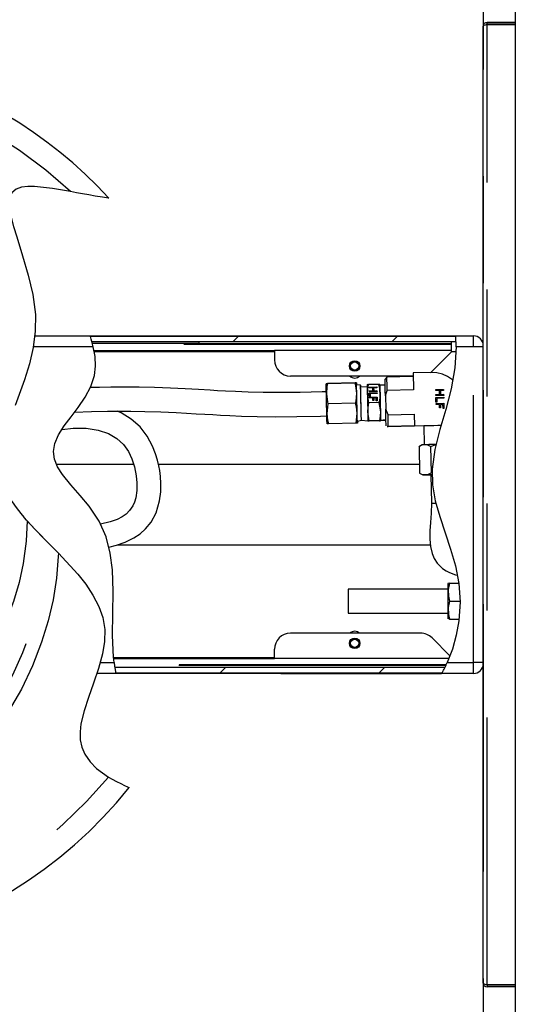
# Model space of a CAD drawing. Extents: x -0.1 to 10.3, y 0.2 to 8.
# Drawn here: x 4.7 to 5.2, y 6.2 to 7.2 of the extents above; entities that cross this region are included whole.
import ezdxf

# ---------------------------------------------------------------- set-up
doc = ezdxf.new("R2010")
doc.units = 0
doc.header["$MEASUREMENT"] = 0
doc.linetypes.add('HIDDEN', pattern=[0.075, 0.05, -0.025])
doc.linetypes.add('PHANTOM', pattern=[0.5, 0.25, -0.05, 0.05, -0.05, 0.05, -0.05])
doc.layers.get('0').update_dxf_attribs({"linetype": 'CONTINUOUS'})

msp = doc.modelspace()

# ---------------------------------------------------------------- linework, layer by layer
at = {"color": 7, "linetype": 'Continuous'}
for p, q in [((5.1617956, 7.4598134), (5.1617956, 5.9569441)), ((5.1317382, 6.2611128), (5.1317382, 7.1556446)), ((5.1353331, 7.1574421), (5.1353331, 7.1592395)), ((5.1617956, 7.1592395), (5.1353331, 7.1592395)), ((5.1617956, 7.1574421), (5.1353331, 7.1574421)), ((5.1353331, 7.1573522), (5.1617956, 7.1573522)), ((5.1353331, 7.1573522), (5.1353331, 7.1573522)), ((4.7122187, 6.86618), (5.122721, 6.86618)), ((5.1060233, 6.8655463), (4.7642298, 6.8655463)), ((5.1062734, 6.8604521), (4.765715, 6.8604521)), ((4.7660184, 6.8592848), (4.8657123, 6.8592848)), ((4.8657123, 6.8604521), (4.8657123, 6.8592848)), ((4.8974435, 6.8604521), (4.9025377, 6.8655463)), ((5.04622, 6.8604521), (5.0513141, 6.8655463)), ((5.1016808, 6.8604521), (5.1016808, 6.8587807)), ((5.1016808, 6.8587807), (5.1016808, 6.8580101)), ((5.1016808, 6.8580101), (5.1016808, 6.8523536)), ((4.7675105, 6.8523536), (4.9363652, 6.8523536)), ((4.9363652, 6.8511513), (4.7677305, 6.8511513)), ((4.9363652, 6.8523536), (4.9363652, 6.843637)), ((5.0838401, 6.8330101), (5.1016808, 6.8508507)), ((5.1016808, 6.8523536), (5.1016808, 6.8508507)), ((5.1060831, 6.8511513), (5.1016808, 6.8511513)), ((5.0829542, 6.8318815), (5.0661722, 6.8314947)), ((5.0661722, 6.8314947), (5.066535, 6.8157563)), ((5.0836899, 6.8318897), (5.0836899, 6.8318897)), ((5.0662388, 6.8286083), (4.9513939, 6.8286083)), ((4.985972, 6.8215307), (4.9847445, 6.821461)), ((5.0119437, 6.8220466), (4.9859601, 6.8214476)), ((5.0119556, 6.8221297), (4.985972, 6.8215307)), ((5.0119437, 6.8220466), (5.0131712, 6.8221163)), ((5.0337959, 6.8208252), (5.0243425, 6.8206073)), ((5.0337959, 6.8208252), (5.0349791, 6.8208151)), ((5.0416076, 6.8275523), (5.0398611, 6.8257234)), ((5.06625, 6.8281203), (5.041564, 6.8275513)), ((5.0170002, 6.8202504), (5.0132216, 6.8201633)), ((5.0231922, 6.8184235), (5.0170456, 6.8182818)), ((5.0243318, 6.8205322), (5.0231486, 6.8205424)), ((5.0337851, 6.8207501), (5.0243318, 6.8205322)), ((5.024908, 6.8181975), (5.0322704, 6.8183673)), ((5.024923, 6.8175336), (5.024908, 6.8181975)), ((5.0249134, 6.8179737), (5.024908, 6.8181975)), ((5.0249134, 6.8179737), (5.0322755, 6.8181434)), ((5.0249233, 6.8175336), (5.0249134, 6.8179737)), ((5.0283652, 6.817613), (5.024923, 6.8175336)), ((5.0249851, 6.814795), (5.0284273, 6.8148744)), ((5.0250002, 6.8141311), (5.0249851, 6.814795)), ((5.0249906, 6.8145712), (5.0249851, 6.814795)), ((5.0249906, 6.8145712), (5.0284327, 6.8146505)), ((5.0250005, 6.8141311), (5.0249906, 6.8145712)), ((5.0323626, 6.8143008), (5.0250002, 6.8141311)), ((5.0250284, 6.8128863), (5.0323909, 6.813056)), ((5.0251038, 6.8095668), (5.0250284, 6.8128863)), ((5.0250339, 6.8126624), (5.0250284, 6.8128863)), ((5.0250339, 6.8126624), (5.0323959, 6.8128321)), ((5.0251041, 6.8095668), (5.0250339, 6.8126624)), ((5.0324059, 6.8123921), (5.0259041, 6.8122422)), ((5.0259041, 6.8122422), (5.0259643, 6.8095866)), ((5.0284273, 6.8148744), (5.0283652, 6.817613)), ((5.0283706, 6.8173891), (5.0283652, 6.817613)), ((5.0284327, 6.8146505), (5.0283706, 6.8173891)), ((5.0284327, 6.8146505), (5.0284273, 6.8148744)), ((5.0322854, 6.8177034), (5.0292257, 6.8176328)), ((5.0292257, 6.8176328), (5.0292879, 6.8148942)), ((5.0292879, 6.8148942), (5.0323476, 6.8149647)), ((5.0292933, 6.8146703), (5.0292879, 6.8148942)), ((5.0292933, 6.8146703), (5.0323526, 6.8147409)), ((5.0322704, 6.8183673), (5.0322854, 6.8177034)), ((5.0323476, 6.8149647), (5.0323626, 6.8143008)), ((5.0323909, 6.813056), (5.0324059, 6.8123921)), ((5.0399821, 6.8200679), (5.0349929, 6.8202142)), ((5.066535, 6.8157563), (5.0420267, 6.8151913)), ((5.08729, 6.8159818), (5.0946225, 6.8161509)), ((5.0873139, 6.8149478), (5.08729, 6.8159818)), ((5.0872904, 6.8159818), (5.08729, 6.8159818)), ((5.0872904, 6.8159818), (5.0946225, 6.8161509)), ((5.0873143, 6.8149478), (5.0872904, 6.8159818)), ((5.0907921, 6.815028), (5.0873139, 6.8149478)), ((5.0908744, 6.8114557), (5.0907921, 6.815028)), ((5.0907925, 6.815028), (5.0907921, 6.815028)), ((5.0908748, 6.8114557), (5.0907925, 6.815028)), ((5.0946463, 6.8151168), (5.0916381, 6.8150475)), ((5.0916381, 6.8150475), (5.0917205, 6.8114752)), ((5.0946225, 6.8161509), (5.0946463, 6.8151168)), ((4.9863871, 6.8026253), (4.985385, 6.7932276)), ((5.0123707, 6.8032243), (4.9863871, 6.8026253)), ((5.0341711, 6.8037348), (5.0247178, 6.8035169)), ((5.0259643, 6.8095866), (5.0251038, 6.8095668)), ((5.0251207, 6.8088199), (5.0324831, 6.8089896)), ((5.0251358, 6.808156), (5.0251207, 6.8088199)), ((5.0251261, 6.808596), (5.0251207, 6.8088199)), ((5.0251261, 6.808596), (5.0324882, 6.8087657)), ((5.0251361, 6.808156), (5.0251261, 6.808596)), ((5.0284823, 6.8082331), (5.0251358, 6.808156)), ((5.0285388, 6.8057434), (5.0284823, 6.8082331)), ((5.0284877, 6.8080092), (5.0284823, 6.8082331)), ((5.0285391, 6.8057435), (5.0284877, 6.8080092)), ((5.0293993, 6.8057633), (5.0285388, 6.8057434)), ((5.0316376, 6.8083058), (5.0293429, 6.8082529)), ((5.0293429, 6.8082529), (5.0293993, 6.8057633)), ((5.0317035, 6.8054012), (5.0316376, 6.8083058)), ((5.031643, 6.808082), (5.0316376, 6.8083058)), ((5.0317039, 6.8054012), (5.031643, 6.808082)), ((5.0325641, 6.8054211), (5.0317035, 6.8054012)), ((5.0324831, 6.8089896), (5.0325641, 6.8054211)), ((5.0341711, 6.8037348), (5.0355581, 6.795292)), ((5.0402076, 6.8101137), (5.0404965, 6.7975807)), ((5.0873962, 6.8113756), (5.0908744, 6.8114557)), ((5.0874201, 6.8103415), (5.0873962, 6.8113756)), ((5.0873966, 6.8113756), (5.0873962, 6.8113756)), ((5.0873966, 6.8113756), (5.0908748, 6.8114557)), ((5.0874204, 6.8103415), (5.0873966, 6.8113756)), ((5.0947525, 6.8105105), (5.0874201, 6.8103415)), ((5.0874591, 6.8086494), (5.0947915, 6.8088184)), ((5.0875631, 6.8041371), (5.0874591, 6.8086494)), ((5.0874594, 6.8086494), (5.0874591, 6.8086494)), ((5.0874594, 6.8086494), (5.0947915, 6.8088184)), ((5.0875635, 6.8041371), (5.0874594, 6.8086494)), ((5.0884091, 6.8041566), (5.0875631, 6.8041371)), ((5.0875891, 6.8030091), (5.0949215, 6.8031781)), ((5.0876129, 6.801975), (5.0875891, 6.8030091)), ((5.0875895, 6.8030091), (5.0875891, 6.8030091)), ((5.0875895, 6.8030091), (5.0949215, 6.8031781)), ((5.0876133, 6.801975), (5.0875895, 6.8030091)), ((5.0948153, 6.8077844), (5.0883289, 6.8076348)), ((5.0883289, 6.8076348), (5.0884091, 6.8041566)), ((5.0908748, 6.8114557), (5.0908744, 6.8114557)), ((5.0917205, 6.8114752), (5.0947287, 6.8115446)), ((5.0917209, 6.8114752), (5.0917205, 6.8114752)), ((5.0917209, 6.8114752), (5.0947287, 6.8115446)), ((5.0947287, 6.8115446), (5.0947525, 6.8105105)), ((5.0947915, 6.8088184), (5.0948153, 6.8077844)), ((5.0949215, 6.8031781), (5.0950342, 6.7982898)), ((5.0128096, 6.7844851), (5.0138117, 6.7938829)), ((5.0251146, 6.7865766), (5.0237276, 6.7950193)), ((5.042653, 6.7923842), (5.0404965, 6.7975807)), ((5.0909031, 6.8020509), (5.0876129, 6.801975)), ((5.090979, 6.7987607), (5.0909031, 6.8020509)), ((5.0909035, 6.8020509), (5.0909031, 6.8020509)), ((5.0909793, 6.7987607), (5.0909035, 6.8020509)), ((5.091825, 6.7987802), (5.090979, 6.7987607)), ((5.0940993, 6.8021245), (5.0917492, 6.8020704)), ((5.0917492, 6.8020704), (5.091825, 6.7987802)), ((5.0941881, 6.7982703), (5.0940993, 6.8021245)), ((5.0940997, 6.8021245), (5.0940993, 6.8021245)), ((5.0941885, 6.7982703), (5.0940997, 6.8021245)), ((5.0950342, 6.7982898), (5.0941881, 6.7982703)), ((5.0128096, 6.7844851), (4.986826, 6.7838861)), ((5.0139974, 6.786508), (5.0177633, 6.7872794)), ((5.0177633, 6.7872794), (5.0239314, 6.7865868)), ((5.0345679, 6.7867945), (5.0251146, 6.7865766)), ((5.0345679, 6.7867945), (5.0357619, 6.7868595)), ((5.035748, 6.7874604), (5.040725, 6.7878364)), ((5.0357545, 6.7872794), (5.0407382, 6.7872794)), ((5.042653, 6.7923842), (5.0670608, 6.7929468)), ((5.0670608, 6.7929468), (5.0673126, 6.7820249)), ((4.986826, 6.7838861), (4.9856104, 6.7838995)), ((5.0673311, 6.7820249), (5.0428436, 6.7814604)), ((5.042905, 6.781462), (5.0673207, 6.7820249)), ((5.0673126, 6.7820249), (5.0923337, 6.7826016)), ((5.0673207, 6.7820249), (5.0673126, 6.7820249)), ((5.0673392, 6.7820249), (5.0673311, 6.7820249)), ((5.0673392, 6.7820249), (5.0760412, 6.7822258)), ((5.0760412, 6.7822258), (5.0764525, 6.7643799)), ((5.0746482, 6.7643382), (5.071652, 6.762515)), ((5.0716602, 6.76252), (5.0722286, 6.7378603)), ((5.0825084, 6.7627704), (5.0876893, 6.7646391)), ((5.0825084, 6.7627704), (5.0830768, 6.7381106)), ((5.0876893, 6.7646391), (5.0839839, 6.7645537)), ((4.804658, 6.7459505), (4.7326007, 6.7459505)), ((5.0720421, 6.7459505), (4.8279817, 6.7459505)), ((5.0840396, 6.7379099), (5.0830768, 6.7381106)), ((5.0722208, 6.7378645), (5.0752972, 6.7361817)), ((4.7897491, 6.670807), (5.0822699, 6.670807)), ((5.0987111, 6.6294781), (5.0054972, 6.6294781)), ((5.0054972, 6.6294781), (5.0054972, 6.606935)), ((5.1001664, 6.6350988), (5.0987111, 6.6345912)), ((5.0987111, 6.6345912), (5.0987111, 6.6182066)), ((5.1001664, 6.6350988), (5.1088609, 6.6350988)), ((5.0987111, 6.6182066), (5.0987111, 6.6018219)), ((5.1001664, 6.6182066), (5.1100057, 6.6182066)), ((5.0054972, 6.606935), (5.0987111, 6.606935)), ((5.1001664, 6.6013143), (5.0987111, 6.6018219)), ((5.1001664, 6.6013143), (5.1089684, 6.6013143)), ((5.1001664, 6.6013143), (5.1089684, 6.6013143)), ((5.0732133, 6.5881492), (4.9513939, 6.5881492)), ((5.1005245, 6.567063), (5.0838401, 6.5837474)), ((4.9363652, 6.5644038), (4.9363652, 6.5731205)), ((4.7858561, 6.5656061), (4.9363652, 6.5656061)), ((4.7859852, 6.5644038), (4.9363652, 6.5644038)), ((4.7869949, 6.5563053), (5.096016, 6.5563053)), ((4.8857555, 6.5512112), (4.8908496, 6.5563053)), ((5.034532, 6.5512112), (5.0396261, 6.5563053)), ((5.122721, 6.5505774), (4.7702139, 6.5505774)), ((4.7878883, 6.5512112), (5.0933285, 6.5512112)), ((4.9424127, 6.550349), (4.9424127, 6.5505774)), ((5.0926997, 6.550349), (4.9424127, 6.550349)), ((5.0926997, 6.550349), (5.0926997, 6.5505774)), ((5.1617956, 6.2594052), (5.1353331, 6.2594052)), ((5.1353331, 6.2594052), (5.1353331, 6.2594052)), ((5.1353331, 6.2593154), (5.1353331, 6.2575179)), ((5.1353331, 6.2593154), (5.1617956, 6.2593154)), ((5.1617956, 6.2575179), (5.1353331, 6.2575179))]:
    msp.add_line(p, q, dxfattribs=at)
at = {"color": 1, "linetype": 'PHANTOM'}
msp.add_line((5.1317382, 7.3653129), (5.1317382, 6.1002257), dxfattribs=at)
at = {"color": 7, "linetype": 'PHANTOM'}
for p, q in [((5.1353331, 6.2594052), (5.1353331, 7.1573522)), ((5.1016808, 6.8587807), (4.766153, 6.8587807)), ((5.1016808, 6.8580101), (4.7663555, 6.8580101)), ((5.122721, 6.8560386), (5.122721, 6.86618)), ((4.7668362, 6.8560386), (4.7108607, 6.8560386)), ((5.1016808, 6.8523536), (4.9363652, 6.8523536)), ((5.122721, 6.8560386), (5.1063593, 6.8560386)), ((5.1317382, 6.8560386), (5.122721, 6.8560386)), ((5.122721, 6.5607188), (5.122721, 6.8560386)), ((5.0995037, 6.5644038), (4.9363652, 6.5644038)), ((4.773444, 6.5607188), (4.7863807, 6.5607188)), ((5.0971876, 6.5587474), (4.7866477, 6.5587474)), ((5.0968192, 6.5579768), (4.7867521, 6.5579768)), ((5.0980891, 6.5607188), (5.122721, 6.5607188)), ((5.1317382, 6.5607188), (5.122721, 6.5607188)), ((5.122721, 6.5505774), (5.122721, 6.5607188))]:
    msp.add_line(p, q, dxfattribs=at)
at = {"color": 7, "linetype": 'HIDDEN'}
msp.add_line((5.0827208, 6.7363528), (5.0833332, 6.7097876), dxfattribs=at)
at = {"color": 7, "linetype": 'Continuous', "flags": 128}
for points in [[(5.1317382, 7.1556446), (5.1320118, 7.1560715), (5.1327911, 7.1564984), (5.1339574, 7.1569253), (5.1353331, 7.1573522)], [(5.1353331, 7.1574421), (5.1346452, 7.1573053), (5.13418, 7.1569944)], [(4.7454969, 7.0009951), (4.7287405, 7.0039874), (4.711854, 7.005868), (4.7056516, 7.0059222), (4.6996264, 7.0051859), (4.6945968, 7.0033876), (4.6906824, 6.9999255), (4.6889097, 6.995806), (4.6883762, 6.9918855), (4.6884444, 6.98782), (4.6898406, 6.9781691), (4.6922951, 6.9684572), (4.6952263, 6.9587538), (4.7007855, 6.9409812), (4.706078, 6.9229674), (4.7103111, 6.9047183), (4.7126921, 6.88624), (4.7126134, 6.8706795), (4.7106394, 6.855206), (4.7071527, 6.8399472), (4.7025362, 6.8250307), (4.6936522, 6.8012029)], [(4.781403, 6.9949349), (4.7814852, 6.9949238), (4.7807716, 6.9950208), (4.7792037, 6.995239), (4.7755451, 6.9957727), (4.7686075, 6.9968679), (4.7627342, 6.9978653), (4.7567812, 6.9989231), (4.7510379, 6.9999729), (4.7454969, 7.0009951)], [(5.1063593, 6.8560386), (5.1063051, 6.8593923), (5.1061984, 6.8623675), (5.10608, 6.8646334), (5.1060233, 6.8655463)], [(4.7863807, 6.5607188), (4.785837, 6.5657843), (4.7849644, 6.5860154), (4.7852652, 6.606534), (4.7856136, 6.627081), (4.7848837, 6.6473971), (4.7828202, 6.6630291), (4.7788498, 6.678233), (4.7724263, 6.692883), (4.7630621, 6.7068599), (4.7545021, 6.7170149), (4.745814, 6.7268903), (4.7380635, 6.7365757), (4.7335069, 6.7437689), (4.7305267, 6.7509432), (4.7295717, 6.7581366), (4.7308562, 6.7653848), (4.7344769, 6.7736059), (4.7397585, 6.7819767), (4.7460326, 6.7905395), (4.7526308, 6.7993366), (4.7591625, 6.80885), (4.7645476, 6.8187154), (4.7680177, 6.8289816), (4.7690215, 6.8378119), (4.7685156, 6.8468609), (4.7668362, 6.8560386)], [(5.1063593, 6.8560386), (5.1052416, 6.8362593), (5.1017298, 6.8167097), (5.096646, 6.7974743), (5.0911905, 6.7785577), (5.0865664, 6.7599638), (5.0839768, 6.7416967), (5.0842249, 6.7267511), (5.0868009, 6.7119609), (5.0910067, 6.6971544), (5.0960859, 6.6821523), (5.1012823, 6.6667756), (5.1057679, 6.6511355), (5.1089202, 6.6347915), (5.1100456, 6.6175974), (5.1088707, 6.5998379), (5.1064916, 6.5863434), (5.1028818, 6.5732041), (5.0980891, 6.5607188)], [(5.1033807, 6.8247413), (5.1028918, 6.825141), (5.0984289, 6.8281151), (5.0935173, 6.830269), (5.0883063, 6.8315374), (5.0829542, 6.8318815)], [(5.1033836, 6.824761), (5.1029184, 6.825141), (5.0984555, 6.8281151), (5.0935439, 6.830269), (5.0883329, 6.8315374), (5.0836899, 6.8318897)], [(4.9847445, 6.821461), (4.9852343, 6.8214466), (4.9859601, 6.8214476)], [(4.9849521, 6.8120083), (4.9849057, 6.8140562), (4.984864, 6.8159094), (4.9848277, 6.8175362), (4.9847974, 6.8189089), (4.9847735, 6.8200039), (4.9847566, 6.8208024), (4.9847469, 6.8212909), (4.9847445, 6.821461)], [(4.9859601, 6.8214476), (4.9854522, 6.8187918), (4.9849521, 6.8120083)], [(5.0133788, 6.8126636), (5.0125716, 6.8194169), (5.0119437, 6.8220466)], [(5.0131712, 6.8221163), (5.0126815, 6.8221307), (5.0119556, 6.8221297)], [(5.0133788, 6.8126636), (5.0133324, 6.8147114), (5.0132908, 6.8165646), (5.0132544, 6.8181915), (5.0132241, 6.8195642), (5.0132002, 6.8206591), (5.0131833, 6.8214577), (5.0131736, 6.8219462), (5.0131712, 6.8221163)], [(5.0131712, 6.8221163), (5.0131763, 6.821965), (5.0131887, 6.821495), (5.0132081, 6.8207142), (5.0132216, 6.8201633)], [(5.0349791, 6.8208151), (5.0346514, 6.8207885), (5.0337851, 6.8207501)], [(5.0349791, 6.8208151), (5.0349812, 6.8206613), (5.03499, 6.8202197), (5.0350053, 6.8194978), (5.0350268, 6.8185079), (5.0350543, 6.8172671), (5.0350871, 6.8157964), (5.0351248, 6.8141211), (5.0351667, 6.8122698)], [(5.0351828, 6.8123825), (5.0351396, 6.8142243), (5.0351003, 6.8158884), (5.0350656, 6.8173463), (5.0350362, 6.818573), (5.0350124, 6.8195476), (5.0349948, 6.8202534), (5.0349836, 6.8206783), (5.0349791, 6.8208151)], [(5.0402076, 6.8101137), (5.0401109, 6.8143591), (5.0400254, 6.8181395), (5.039955, 6.8212875), (5.0399027, 6.823664), (5.0398709, 6.8251639), (5.039861, 6.8257206), (5.0398611, 6.8257234)], [(5.0420267, 6.8151913), (5.0418563, 6.8208068), (5.0417068, 6.8253378), (5.0416198, 6.8274389), (5.0416155, 6.8272753)], [(4.9849201, 6.8138548), (4.9810716, 6.813747), (4.9604576, 6.8133127), (4.9420325, 6.8131471), (4.9257963, 6.8132502), (4.9117497, 6.8135771), (4.9000872, 6.8140216), (4.8905411, 6.8144742), (4.8831059, 6.8148657), (4.8762128, 6.8152486), (4.865198, 6.8158776), (4.8528128, 6.8165705), (4.8390616, 6.8172614), (4.8240282, 6.8178411), (4.8096951, 6.8181666), (4.7955539, 6.8182737), (4.7833696, 6.8182041), (4.7727744, 6.818027), (4.7640447, 6.8177941)], [(4.9849521, 6.8120083), (4.9859088, 6.804567), (4.9863871, 6.8026253)], [(4.985385, 6.7932276), (4.9853336, 6.7954267), (4.9852796, 6.79775), (4.9852238, 6.8001575), (4.9851672, 6.8026083), (4.9851107, 6.8050603), (4.9850554, 6.8074716), (4.9850022, 6.8098009), (4.9849521, 6.8120083)], [(5.0123707, 6.8032243), (5.0127605, 6.805186), (5.0133788, 6.8126636)], [(5.0138117, 6.7938829), (5.0137604, 6.796082), (5.0137063, 6.7984052), (5.0136505, 6.8008128), (5.0135939, 6.8032636), (5.0135375, 6.8057156), (5.0134822, 6.8081268), (5.013429, 6.8104561), (5.0133788, 6.8126636)], [(5.0177195, 6.7888174), (5.0176662, 6.7910434), (5.017599, 6.7938902), (5.0175213, 6.797215), (5.0174368, 6.800851), (5.0173499, 6.804616), (5.017265, 6.8083212), (5.0171862, 6.8117807), (5.0171175, 6.8148211), (5.0170624, 6.81729), (5.0170236, 6.8190635), (5.0170032, 6.8200527), (5.017002, 6.8202081), (5.0170202, 6.8195217), (5.0170507, 6.818282)], [(5.0176807, 6.7905261), (5.0176295, 6.792667), (5.0175643, 6.795433), (5.0174889, 6.7986634), (5.0174076, 6.8021704), (5.0173251, 6.8057501), (5.0172464, 6.8091946), (5.0171758, 6.8123037), (5.0171176, 6.8148966), (5.0170752, 6.8168227), (5.0170509, 6.8179701), (5.0170456, 6.8182818)], [(5.0231486, 6.8205424), (5.0234762, 6.820569), (5.0243425, 6.8206073)], [(5.0231486, 6.8205424), (5.0231507, 6.8203886), (5.0231595, 6.819947), (5.0231748, 6.8192251), (5.0231964, 6.8182352), (5.0232238, 6.8169944), (5.0232566, 6.8155237), (5.0232943, 6.8138484), (5.0233362, 6.8119971)], [(5.0233362, 6.8119971), (5.0236879, 6.8172431), (5.0243318, 6.8205322)], [(5.0247178, 6.8035169), (5.0242507, 6.8052912), (5.0233362, 6.8119971)], [(5.0233362, 6.8119971), (5.0233816, 6.8100016), (5.0234297, 6.8078959), (5.0234796, 6.8057161), (5.0235307, 6.8034995), (5.0235818, 6.801284), (5.0236323, 6.7991076), (5.0236811, 6.7970074), (5.0237276, 6.7950193)], [(5.0337851, 6.8207501), (5.0345775, 6.8174941), (5.0351667, 6.8122698)], [(5.0351667, 6.8122698), (5.0345573, 6.8055288), (5.0341711, 6.8037348)], [(5.0349929, 6.8202142), (5.0349971, 6.8199544), (5.0350202, 6.8188499), (5.0350622, 6.816936), (5.0351209, 6.814316), (5.035193, 6.8111311), (5.0352746, 6.807553), (5.0353615, 6.8037745), (5.0354488, 6.7999995), (5.0355319, 6.7964313), (5.0356062, 6.7932624), (5.0356679, 6.7906636), (5.0357136, 6.788775), (5.0357407, 6.7876984), (5.035748, 6.7874604)], [(5.0351667, 6.8122698), (5.0352121, 6.8102743), (5.0352601, 6.8081686), (5.0353101, 6.8059888), (5.0353611, 6.8037722), (5.0354123, 6.8015567), (5.0354627, 6.7993803), (5.0355116, 6.7972801), (5.0355581, 6.795292)], [(5.0352426, 6.8098224), (5.0352293, 6.8103945), (5.0351828, 6.8123825)], [(5.0402076, 6.8101137), (5.0412442, 6.8133094), (5.0420267, 6.8151913)], [(5.0138117, 6.7938829), (5.0131818, 6.7996978), (5.0123707, 6.8032243)], [(5.0237276, 6.7950193), (5.0239515, 6.7993383), (5.0247178, 6.8035169)], [(4.7491618, 6.7947115), (4.7493368, 6.7947206), (4.7653506, 6.7953235), (4.7802285, 6.7956636), (4.7903032, 6.7957646), (4.8019386, 6.7957454), (4.8151987, 6.7955406), (4.8300749, 6.7950747), (4.8445628, 6.7944131), (4.8541375, 6.7939042), (4.8630338, 6.7934051), (4.8712299, 6.7929391), (4.8787095, 6.7925209), (4.8857717, 6.7921419), (4.8946027, 6.7917033), (4.9056224, 6.7912353), (4.9202436, 6.7908041), (4.9374412, 6.7906072), (4.957198, 6.7907206), (4.9795109, 6.7911583), (4.9854299, 6.7913225)], [(4.7813519, 6.6686517), (4.7885755, 6.6703973), (4.796745, 6.6732492), (4.8048728, 6.6772756), (4.81072, 6.6812305), (4.8158816, 6.685835), (4.820946, 6.6920326), (4.8256273, 6.7006561), (4.8289156, 6.7118118), (4.8300158, 6.7203412), (4.830173, 6.7281306), (4.8297883, 6.7345323), (4.8290484, 6.740405), (4.8282604, 6.7447548), (4.827072, 6.7498529), (4.8252171, 6.7560074), (4.8223857, 6.7631811), (4.8173445, 6.7725096), (4.8106726, 6.7810801), (4.8024545, 6.7884096), (4.7930885, 6.794145), (4.7891375, 6.7957529)], [(4.985385, 6.7932276), (4.986015, 6.7874126), (4.986826, 6.7838861)], [(4.9856104, 6.7838995), (4.9856054, 6.7840508), (4.985593, 6.7845208), (4.9855735, 6.7853016), (4.9855473, 6.7863797), (4.9855147, 6.7877367), (4.9854763, 6.7893494), (4.9854329, 6.7911902), (4.985385, 6.7932276)], [(5.0140372, 6.7845548), (5.0140321, 6.7847061), (5.0140197, 6.7851761), (5.0140003, 6.7859569), (5.013974, 6.787035), (5.0139414, 6.788392), (5.0139031, 6.7900047), (5.0138596, 6.7918455), (5.0138117, 6.7938829)], [(5.0237276, 6.7950193), (5.0237708, 6.7931775), (5.0238101, 6.7915135), (5.0238448, 6.7900556), (5.0238743, 6.7888288), (5.023898, 6.7878542), (5.0239156, 6.7871484), (5.0239268, 6.7867235), (5.0239314, 6.7865868)], [(5.0355581, 6.795292), (5.0353342, 6.7909731), (5.0345679, 6.7867945)], [(5.0355581, 6.795292), (5.0356013, 6.7934502), (5.0356406, 6.7917862), (5.0356753, 6.7903283), (5.0357047, 6.7891016), (5.0357285, 6.788127), (5.0357461, 6.7874212), (5.0357573, 6.7869962), (5.0357619, 6.7868595)], [(5.0408697, 6.781971), (5.0408694, 6.7819738), (5.0408536, 6.7825305), (5.0408163, 6.7840303), (5.040759, 6.7864068), (5.0406843, 6.7895549), (5.0405955, 6.7933353), (5.0404965, 6.7975807)], [(5.0140372, 6.7845548), (5.01354, 6.7845176), (5.0128096, 6.7844851)], [(5.0139974, 6.786508), (5.0140082, 6.7860119), (5.0140251, 6.7852134), (5.0140348, 6.7847249), (5.0140372, 6.7845548)], [(5.0177278, 6.788643), (5.0177149, 6.7891346), (5.0176807, 6.7905261)], [(5.0177633, 6.7872794), (5.0177731, 6.7867928), (5.0177743, 6.7866375), (5.0177561, 6.7873238), (5.0177195, 6.7888174)], [(5.0239314, 6.7865868), (5.0242535, 6.7865752), (5.0251146, 6.7865766)], [(5.0357619, 6.7868595), (5.0357597, 6.7870132), (5.0357545, 6.7872794)], [(5.042905, 6.781462), (5.0428353, 6.7848544), (5.042696, 6.7906776), (5.042653, 6.7923842)], [(4.737732, 6.7787649), (4.747914, 6.7798057), (4.7603185, 6.7797153), (4.7715283, 6.7780682), (4.7811774, 6.7748761), (4.7890367, 6.7703138), (4.7951227, 6.7646689), (4.799682, 6.7581766), (4.8030124, 6.7510988), (4.8053631, 6.7437445), (4.8070363, 6.7351763), (4.8076116, 6.7286188), (4.8075151, 6.7215288), (4.8065383, 6.7147401), (4.8053537, 6.7106574), (4.8039301, 6.7073885), (4.8008842, 6.7028319), (4.7976091, 6.6996054), (4.7940365, 6.6970574), (4.7892084, 6.6945348), (4.7827818, 6.6921719), (4.7736908, 6.6899992)], [(5.042905, 6.781462), (5.0417989, 6.7814365), (5.0417908, 6.7814362), (5.0428436, 6.7814604)], [(5.0760412, 6.7822258), (5.0764622, 6.7822355), (5.0777089, 6.7822643), (5.0797188, 6.7823107), (5.0823912, 6.7823723), (5.0855919, 6.7824461), (5.0891606, 6.7825284), (5.0923337, 6.7826016)], [(5.0839839, 6.7645537), (5.080724, 6.7644785), (5.0780541, 6.7644169), (5.0760989, 6.7643718), (5.0749499, 6.7643452), (5.0746482, 6.7643382)], [(5.0839798, 6.7363821), (5.0813731, 6.736322), (5.0787031, 6.7362604), (5.0767479, 6.7362152), (5.0755989, 6.7361887), (5.0753098, 6.736182), (5.0758942, 6.7361954), (5.0773246, 6.7362283), (5.0795343, 6.7362792), (5.0824199, 6.7363457), (5.0827208, 6.7363526)], [(5.0839931, 6.7363823), (5.0834326, 6.7363693), (5.0822172, 6.7363413), (5.081804, 6.7363317), (5.0822212, 6.7363413), (5.0827208, 6.7363528)], [(4.6846896, 6.7220798), (4.690931, 6.711123), (4.6948052, 6.7056381), (4.6990579, 6.7002096), (4.7019211, 6.6967935), (4.7048991, 6.6933896)], [(4.7271845, 6.6702208), (4.7122596, 6.685427), (4.7043678, 6.6939133), (4.7023351, 6.6963203)], [(4.7048991, 6.6933896), (4.7050707, 6.6931972), (4.7124798, 6.685196), (4.7203464, 6.6771123), (4.7233864, 6.6740429)], [(4.7342609, 6.6630601), (4.7320497, 6.6653099), (4.7297757, 6.66761), (4.727425, 6.6699787), (4.7250482, 6.6723701), (4.7233864, 6.6740429)], [(4.7342609, 6.6630601), (4.7523907, 6.6433893), (4.7598827, 6.6339232), (4.7665872, 6.6238792), (4.7721206, 6.6131495), (4.7757516, 6.602722), (4.7776306, 6.5917196), (4.7774393, 6.5803777), (4.7755783, 6.5690561), (4.7717857, 6.555173), (4.7671142, 6.5415144), (4.7622493, 6.5279469), (4.7582673, 6.5157206), (4.7553406, 6.5033796), (4.7544674, 6.4958875), (4.7546214, 6.4885446), (4.7561126, 6.4815251), (4.7588463, 6.4751453), (4.7638595, 6.4679058), (4.7699441, 6.4617829), (4.7810032, 6.4537541)], [(5.1001664, 6.6350988), (5.0990521, 6.6290411), (5.0992271, 6.622723), (5.1001664, 6.6182066)], [(5.1001664, 6.6182066), (5.0990521, 6.6121488), (5.0992271, 6.6058307), (5.1001664, 6.6013143)], [(4.7863807, 6.5607188), (4.7868391, 6.557334), (4.787315, 6.5543396), (4.7877232, 6.5520683), (4.7878883, 6.5512112)], [(4.7810032, 6.4537541), (4.7845015, 6.4516918), (4.7884579, 6.449549), (4.7924991, 6.4475333), (4.7961672, 6.4458317), (4.7989174, 6.4446255), (4.8003435, 6.4440214), (4.8003431, 6.4440215)], [(5.1317382, 6.2611128), (5.1320118, 6.2606859), (5.1327911, 6.260259), (5.1339574, 6.2598321), (5.1353331, 6.2594052)], [(5.1353331, 6.2593154), (5.1346452, 6.2594522), (5.13418, 6.259763)]]:
    msp.add_lwpolyline(points, dxfattribs=at)
at = {"color": 7, "linetype": 'PHANTOM', "flags": 128}
for points in [[(4.7342609, 6.6630601), (4.7341302, 6.6597871), (4.7324308, 6.6396962), (4.7292005, 6.6195202), (4.724552, 6.5996235), (4.7185006, 6.579845), (4.7099219, 6.5575668), (4.6995771, 6.5358989), (4.6872597, 6.5147385), (4.673083, 6.494561), (4.6571853, 6.4756296), (4.6395792, 6.4580117), (4.6200281, 6.4416334), (4.5988803, 6.4269904), (4.5784324, 6.4154164), (4.5565886, 6.4055267), (4.5339417, 6.3976192), (4.5102283, 6.3915848), (4.487979, 6.3877929), (4.465194, 6.3856436), (4.4423111, 6.3851631), (4.4191441, 6.3863416), (4.3934743, 6.3895753), (4.3679793, 6.3948112), (4.3425072, 6.40213), (4.3175293, 6.411451), (4.2920341, 6.4233549), (4.2674548, 6.4374487), (4.2436645, 6.454004), (4.2212849, 6.4727977), (4.2019768, 6.4921336), (4.1842389, 6.5131793), (4.1680014, 6.5361362), (4.1535421, 6.560466), (4.1447439, 6.5775093), (4.1366896, 6.5949114), (4.1225704, 6.6308203), (4.11647, 6.649546), (4.1111526, 6.6684949), (4.1066101, 6.687778), (4.1029022, 6.7072236), (4.0997171, 6.7298788), (4.0979929, 6.7529915), (4.0981724, 6.7761833), (4.1007188, 6.7997283), (4.1054766, 6.8222345), (4.1123591, 6.8446674), (4.1210124, 6.8664914), (4.1313537, 6.8879864), (4.1431323, 6.9087128), (4.1567208, 6.9288078), (4.1720294, 6.9476042), (4.1895259, 6.9651217), (4.2066549, 6.9790213), (4.2254614, 6.991476), (4.2453152, 7.0020782), (4.2665206, 7.0109573), (4.2909065, 7.0184449), (4.3160815, 7.0236494), (4.3420829, 7.0269889), (4.3683892, 7.0288334), (4.39695, 7.0295317), (4.425662, 7.028812), (4.4546842, 7.0261501), (4.4692788, 7.0237759), (4.4834782, 7.0199475), (4.4886324, 7.017831), (4.4934121, 7.0150872), (4.4969135, 7.0121985), (4.499832, 7.0088054), (4.5025775, 7.0040954)], [(4.4951032, 7.0005675), (4.4935342, 7.0050722), (4.4912929, 7.0078255), (4.4882115, 7.0096926), (4.4820157, 7.0111693), (4.4746043, 7.0115151), (4.4671674, 7.011269), (4.4522409, 7.0105303), (4.4227267, 7.0097018), (4.3931649, 7.0091352), (4.3636247, 7.008066), (4.3342189, 7.0057918), (4.3153162, 7.0032401), (4.2966259, 6.9994943), (4.2778712, 6.9941105), (4.2596782, 6.9869989), (4.2425496, 6.9783253), (4.226284, 6.9680602), (4.210462, 6.9557893), (4.1958751, 6.9420104), (4.1814747, 6.9254923), (4.1685559, 6.9077561), (4.1566965, 6.8885948), (4.146077, 6.8687125), (4.1361937, 6.8472269), (4.1279007, 6.8250965), (4.1214395, 6.8015941), (4.1175819, 6.7775855), (4.1165685, 6.7561595), (4.1175631, 6.7347434), (4.1203989, 6.712859), (4.1247078, 6.6911834), (4.1315997, 6.6644698), (4.1399758, 6.6381365), (4.149756, 6.6122913), (4.1612931, 6.5861671), (4.1744753, 6.5607951), (4.1895239, 6.5365379), (4.2047692, 6.516032), (4.2216658, 6.4968674), (4.2406839, 6.4786959), (4.2612068, 6.4622474), (4.2824268, 6.4480359), (4.3047305, 6.4355916), (4.3285647, 6.4246784), (4.3531861, 6.4156755), (4.3790672, 6.4084985), (4.4054492, 6.4034618), (4.4329463, 6.4005965), (4.4605866, 6.4001781), (4.4829003, 6.4017035), (4.5050268, 6.4049461), (4.5273994, 6.4101286), (4.5492257, 6.4172468), (4.5697822, 6.4261134), (4.5894399, 6.4368149), (4.6086703, 6.4496714), (4.6266886, 6.4641753), (4.641904, 6.4786328), (4.6559618, 6.4942175), (4.6690791, 6.5112554), (4.6808279, 6.5292651), (4.6917333, 6.5492646), (4.7010823, 6.5700434), (4.7090808, 6.591933), (4.7154634, 6.6143501), (4.7197891, 6.6353459), (4.7224857, 6.6566103), (4.7233864, 6.6740429)], [(4.7048991, 6.6933896), (4.7039606, 6.6742655), (4.7011928, 6.6532612), (4.697415, 6.6355609), (4.6922339, 6.6179376), (4.6856706, 6.6007888), (4.6775678, 6.5839873), (4.6677908, 6.5674232), (4.6566493, 6.5515938), (4.6441338, 6.5363643), (4.6304173, 6.5220463), (4.6148077, 6.5082011), (4.5979825, 6.4956139), (4.5797848, 6.4842321), (4.5605503, 6.4743558), (4.5410425, 6.4663232), (4.5207991, 6.4598739), (4.4996508, 6.4550208), (4.4780096, 6.4519561), (4.4566553, 6.450757), (4.4351259, 6.451335), (4.4132592, 6.4537725), (4.3915233, 6.4581025), (4.3708664, 6.4640476), (4.3506318, 6.4717179), (4.3306961, 6.4812388), (4.3114923, 6.4924713), (4.293551, 6.5050681), (4.2765909, 6.519194), (4.2605194, 6.5349834), (4.2456863, 6.552147), (4.2323142, 6.570416), (4.2204254, 6.5898656), (4.2100771, 6.6107594), (4.2016916, 6.6327112), (4.1958483, 6.6534068), (4.1916462, 6.6746329), (4.1890266, 6.6965241), (4.1883471, 6.7075857), (4.1880176, 6.7185934), (4.1879721, 6.721564)], [(5.0833332, 6.7097876), (5.0834381, 6.7097901), (5.0842661, 6.7098092), (5.0858606, 6.709846), (5.0873797, 6.709881)]]:
    msp.add_lwpolyline(points, dxfattribs=at)
at = {"color": 7, "linetype": 'HIDDEN', "flags": 128}
msp.add_lwpolyline([(5.0833332, 6.7097876), (5.0830633, 6.7002763), (5.0823864, 6.6918172), (5.0818873, 6.68385), (5.0818207, 6.6762448), (5.0824019, 6.669209), (5.0838589, 6.6628185), (5.0858289, 6.6580584), (5.0886017, 6.6537432), (5.0938008, 6.6486409), (5.0971435, 6.6464199), (5.1003095, 6.644792), (5.1058919, 6.6427409), (5.1074616, 6.6423539)], dxfattribs=at)
at = {"color": 7, "linetype": 'Continuous'}
for centre, radius in [((5.0115087, 6.8380012), 0.0049294), ((5.0115087, 6.8380012), 0.0038113), ((5.0115087, 6.5787562), 0.0049294), ((5.0115087, 6.5787562), 0.0038113)]:
    msp.add_circle(centre, radius, dxfattribs=at)
for centre, radius, start, end in [((5.1353331, 7.1556446), 0.0035949, 90, 180), ((4.4704757, 6.7083787), 0.4229074, 42.6642029, 243), ((4.6271194, 6.8228474), 0.1436052, 13.3635018, 17.2975978), ((5.122721, 6.8571628), 0.0090172, 0, 90), ((4.9513939, 6.843637), 0.0150287, 180, 270), ((5.0732133, 6.843637), 0.0150287, 308.4827916, 315), ((5.0115352, 6.8332672), 0.0065525, 225.317084, 314.682916), ((5.0772671, 6.7547214), 0.009605, 56.9288774, 125.7150375), ((5.0774699, 6.7459092), 0.009605, 236.9288774, 305.7150375), ((4.9513939, 6.5731205), 0.0150287, 90, 180), ((5.0115352, 6.5834903), 0.0065525, 45.317084, 134.682916), ((5.0732133, 6.5731205), 0.0150287, 45, 90), ((4.9936353, 6.6070748), 0.1142781, 330.7357032, 336.0686527), ((5.122721, 6.5595947), 0.0090172, 270, 0), ((4.4704757, 6.7083787), 0.4229074, 243, 321.2911944), ((5.1353331, 6.2611128), 0.0035949, 180, 270)]:
    msp.add_arc(centre, radius, start, end, dxfattribs=at)
at = {"color": 7, "linetype": 'PHANTOM'}
msp.add_arc((4.4704757, 6.7083787), 0.4015732, 46.7754465, 320.6491187, dxfattribs=at)

doc.saveas('drawing.dxf')
